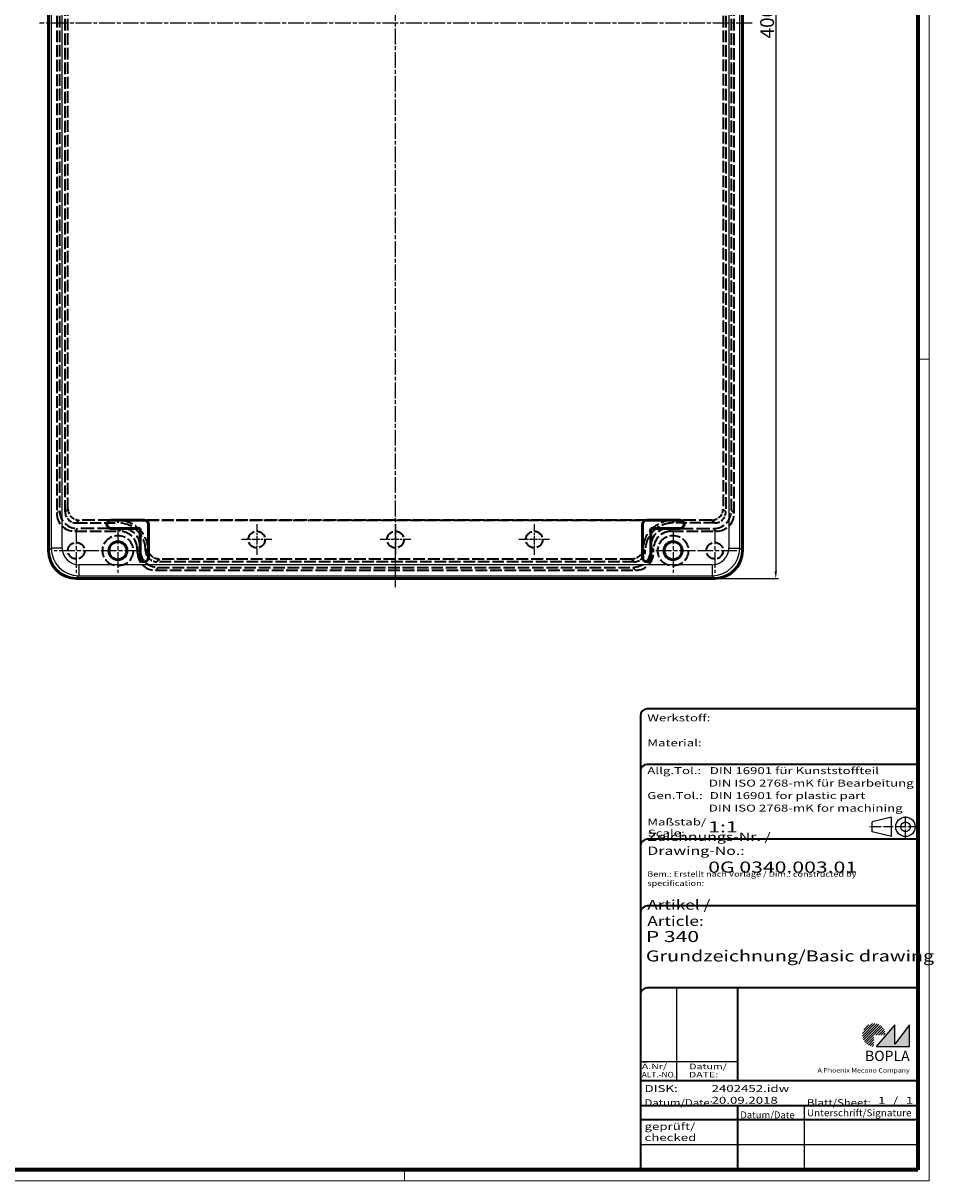
# Model space of a CAD drawing. Units: millimetres. Extents: x 1 to 1190, y 1 to 840.
# Drawn here: x 862 to 1190, y 1 to 418 of the extents above; entities that cross this region are included whole.
import ezdxf
from ezdxf.enums import TextEntityAlignment as Align

# ---------------------------------------------------------------- set-up
doc = ezdxf.new("R2010")
doc.units = ezdxf.units.MM
for name, pattern in [('ACAD_ISO04W100', [30, 24, -3, 0, -3]), ('CHAIN', [0.3543, 0.2362, -0.0295, 0.0591, -0.0295]), ('DASH_DOT', [0.37, 0.24, -0.06, 0.01, -0.06]), ('DASHED', [0.2067, 0.1654, -0.0413])]:
    doc.linetypes.add(name, pattern=pattern)
doc.layers.get('0').update_dxf_attribs({"lineweight": 25})
for name, color, linetype, lineweight in [('Bemaßung (ISO)', 1, 'Continuous', 25), ('Mittellinie (ISO)', 1, 'DASH_DOT', 25), ('Mittelpunktmarkierung (ISO)', 1, 'DASH_DOT', 25), ('Schraffur (ISO)', 1, 'Continuous', 18), ('Sichtbar (ISO)', 7, 'Continuous', 50), ('Sichtbar schmal (ISO)', 1, 'Continuous', 25), ('Titel (ISO)', 5, 'Continuous', 50), ('Verdeckt (ISO)', 5, 'DASHED', 35), ('Verdeckt schmal (ISO)', 5, 'DASHED', 35)]:
    doc.layers.add(name, color=color, linetype=linetype, lineweight=lineweight)
doc.styles.add('5', font='isocpeur.ttf', dxfattribs={"width": 1.1})
doc.styles.add('Notiztext (DIN)', font='isocpeur.ttf', dxfattribs={"width": 1.1})
doc.styles.get("Standard").update_dxf_attribs({"font": 'isocpeur.ttf', "width": 1.1})
doc.styles.add('Textstil142', font='isocpeur.ttf', dxfattribs={"width": 1.4})
doc.styles.add('Textstil143', font='isocpeur.ttf', dxfattribs={"width": 1.4})
doc.styles.add('Textstil144', font='isocpeur.ttf', dxfattribs={"width": 1.4})
doc.styles.add('Textstil166', font='isocpeur.ttf', dxfattribs={"width": 1.4})
doc.styles.add('Textstil219', font='isocpeur.ttf', dxfattribs={"width": 1.1})
doc.styles.add('Textstil227', font='isocpeui.ttf', dxfattribs={"width": 1.4})
doc.styles.add('Textstil282', font='isocpeur.ttf', dxfattribs={"width": 1.3})
doc.dimstyles.new('11-Bopla 5', dxfattribs={"dimtxt": 5, "dimasz": 2.5, "dimexe": 1, "dimexo": 0, "dimgap": 0.6, "dimtad": 1, "dimdec": 6, "dimrnd": 1e-08, "dimtxsty": '5', "dimcen": 0.09, "dimdle": 7, "dimclrd": 1, "dimclre": 1, "dimclrt": 7, "dimadec": 6, "dimazin": 2, "dimtfac": 0.7, "dimtdec": 3, "dimtmove": 0, "dimatfit": 3, "dimfxl": 1, "dimtolj": 1, "dimlwd": 25, "dimlwe": 25, "dimarcsym": 0})

# ---------------------------------------------------------------- blocks, each defined once
blk = doc.blocks.new('Schriftfelder Bearbeitung-KST')
at = {"layer": 'Schraffur (ISO)'}
h = blk.add_hatch(dxfattribs=at)
h.set_pattern_fill('ANSI31', color=1, scale=5.08, style=0)
h.set_pattern_definition([(45, (0, 0), (-0.4490128, 0.4490128), [])])
edge = h.paths.add_edge_path()
edge.add_line((395.78, 59.81), (391.63, 59.81))
edge.add_line((391.63, 59.81), (391.63, 55.66))
edge.add_arc((391.63, 59.81), 4.15, 0, 270, ccw=False)
blk.add_hatch(color=7, dxfattribs=at).paths.add_polyline_path([(392.48, 55.66), (404.48, 55.66), (404.48, 63.46), (399.18, 56.56), (399.18, 63.46)])
at = {"color": 5, "linetype": 'Continuous'}
for p, q in [((397.98, 138.31), (390.98, 136.56)), ((397.98, 131.31), (397.98, 138.31)), ((390.98, 133.06), (390.98, 136.56)), ((397.98, 131.31), (390.98, 133.06))]:
    blk.add_line(p, q, dxfattribs=at)
at = {"color": 1, "linetype": 'ACAD_ISO04W100', "ltscale": 0.15}
blk.add_line((402.98, 130.31), (402.98, 139.31), dxfattribs=at)
at = {"color": 1, "linetype": 'ACAD_ISO04W100', "ltscale": 0.145833}
blk.add_line((407.48, 134.81), (389.98, 134.81), dxfattribs=at)
at = {"color": 1, "linetype": 'Continuous', "lineweight": 25}
for p, q in [((320.48, 76.81), (320.48, 43.31)), ((307.48, 50.31), (342.48, 50.31))]:
    blk.add_line(p, q, dxfattribs=at)
at = {"color": 7, "linetype": 'Continuous'}
for p, q in [((399.18, 63.46), (392.48, 55.66)), ((404.48, 63.46), (399.18, 56.56)), ((399.18, 56.56), (399.18, 63.46)), ((404.48, 55.66), (404.48, 63.46)), ((392.48, 55.66), (404.48, 55.66))]:
    blk.add_line(p, q, dxfattribs=at)
at = {"color": 5, "linetype": 'Continuous'}
for radius in [3.5, 1.75]:
    blk.add_circle((402.98, 134.81), radius, dxfattribs=at)
at = {"layer": 'Titel (ISO)', "lineweight": 18}
for p, q in [((410.48, 7.31), (411.48, 7.31)), ((411.48, 7.31), (411.48, 8.31))]:
    blk.add_line(p, q, dxfattribs=at)
at = {"layer": 'Verdeckt (ISO)', "color": 5, "linetype": 'Continuous', "lineweight": 35}
for p, q in [((407.48, 177.31), (309.98, 177.31)), ((307.48, 174.81), (307.48, 11.31)), ((307.48, 174.81), (307.48, 23.84)), ((407.48, 157.31), (309.98, 157.31)), ((407.48, 130.31), (309.98, 130.31)), ((407.48, 106.31), (309.98, 106.31)), ((407.48, 106.31), (309.98, 106.31)), ((407.48, 76.81), (309.98, 76.81)), ((407.48, 43.31), (307.48, 43.31)), ((407.48, 34.31), (307.48, 34.31)), ((342.48, 34.31), (342.48, 11.31)), ((407.48, 29.31), (307.48, 29.31))]:
    blk.add_line(p, q, dxfattribs=at)
at = {"layer": 'Verdeckt (ISO)', "color": 5, "linetype": 'Continuous'}
blk.add_line((342.48, 76.81), (342.48, 43.31), dxfattribs=at)
at = {"layer": 'Verdeckt (ISO)', "color": 1, "linetype": 'Continuous', "lineweight": 25}
for p, q in [((366.48, 34.31), (366.48, 11.31)), ((407.48, 20.31), (307.48, 20.31))]:
    blk.add_line(p, q, dxfattribs=at)
at = {"layer": 'Verdeckt (ISO)', "color": 5, "linetype": 'Continuous', "lineweight": 35}
for centre in [(309.98, 174.81), (309.98, 154.81), (309.98, 127.81), (309.98, 103.81), (309.98, 103.81), (309.98, 74.31)]:
    blk.add_arc(centre, 2.5, 90, 180, dxfattribs=at)
at = {"color": 5, "width": 1.4}
for s, style, p in [('DISK:', 'Textstil142', (308.98, 39.31)), ('/', 'Textstil142', (398.48, 35.06)), ('geprüft/', 'Textstil142', (308.98, 25.66)), ('checked', 'Textstil227', (308.98, 21.66))]:
    blk.add_text(s, height=2.5, dxfattribs=dict(at, style=style)).set_placement(p)
at = {"color": 7, "insert": (309.98, 99.14), "char_height": 3.5, "attachment_point": 7}
blk.add_mtext('\\fISOCPEUR|b0|i0;\\W1.30;\\H3.5000;Artikel / \\fISOCPEUR|b0|i1;\\W1.30;\\H3.5000;Article:', dxfattribs=at)
at = {"color": 5, "char_height": 2.5, "attachment_point": 7}
for s, insert in [('\\fISOCPEUR|b0|i0;\\W1.20;\\H2.5000;Datum/\\fISOCPEUR|b0|i1;\\W1.20;\\H2.5000;Date:', (308.98, 34.22)), ('\\fISOCPEUR|b0|i0;\\W1.20;\\H2.5000;Blatt/\\fISOCPEUR|b0|i1;\\W1.20;\\H2.5000;Sheet:', (367.48, 34.22)), ('Datum/\\fISOCPEUR|b0|i1;\\H2.5000;Date', (343.48, 29.82)), ('\\fISOCPEUR|b0|i0;\\W1.05;\\H2.5000;Unterschrift/\\fISOCPEUR|b0|i1;\\W1.05;\\H2.5000;Signature', (367.48, 30.57))]:
    blk.add_mtext(s, dxfattribs=dict(at, insert=insert))
at = {"color": 5, "style": 'Textstil142', "width": 1.4}
for tag, p in [('DATEINAME_001', (333.13, 39.31)), ('ERSTELLUNGSDATUM_001', (333.13, 35.06)), ('Blattnummer_001', (393.13, 35.06)), ('25-ges._Blattanzahl_001', (403.13, 35.06))]:
    blk.add_attdef(tag, p, '', height=2.5, dxfattribs=at)
at = {"layer": 'Sichtbar schmal (ISO)', "color": 1}
for s, height, style, width, p in [('Werkstoff:', 2.5, 'Textstil142', 1.4, (309.98, 172.81)), ('Material:', 2.5, 'Textstil227', 1.4, (309.98, 163.81)), ('Allg.Tol.:', 2.5, 'Textstil142', 1.4, (309.98, 153.81)), ('Gen.Tol.:', 2.5, 'Textstil227', 1.4, (309.98, 144.81)), ('Maßstab/', 2.5, 'Textstil142', 1.4, (309.98, 135.31)), ('Scale:', 2.5, 'Textstil227', 1.4, (310.16, 131.31)), ('Ä.Nr/', 2, 'Textstil144', 1.4, (307.98, 47.56)), ('ALT.-NO.:', 2, 'Textstil219', 1.1, (307.98, 44.56)), ('DATE:', 2, 'Textstil144', 1.4, (324.98, 44.56)), ('Datum/', 2, 'Textstil144', 1.4, (325.08, 47.52))]:
    blk.add_text(s, height=height, dxfattribs=dict(at, style=style, width=width)).set_placement(p)
at = {"layer": 'Sichtbar schmal (ISO)', "color": 1, "attachment_point": 7}
for s, insert, char_height in [('\\fISOCPEUR|b0|i0;\\W1.40;\\H3.0000;Zeichnungs-Nr. / \\fISOCPEUR|b0|i1;\\W1.40;\\H3.0000;Drawing-No.:', (309.98, 124.71), 3), ('\\fISOCPEUR|b0|i0;\\W1.20;\\H2.0000;Bem.: Erstellt nach Vorlage / \\fISOCPEUR|b0|i1;\\W1.20;\\H2.0000;Dim.: constructed by specification:', (309.98, 113.49), 2)]:
    blk.add_mtext(s, dxfattribs=dict(at, insert=insert, char_height=char_height))
at = {"layer": 'Sichtbar schmal (ISO)', "color": 1, "style": 'Textstil144', "width": 1.4}
for tag, p in [('055-Bem._erstellt_n._Kd-Zchng.', (309.98, 112.56)), ('056-Bem._erstellt_n._Kd-Zchng.-2', (309.98, 109.56)), ('19-Ä-Nr._-10-', (309.48, 76.06)), ('19-Datum_-10-', (322.48, 76.06)), ('18-Ä-Nr._-9-', (309.48, 73.56)), ('17-Ä-Nr._-8-', (309.48, 71.06)), ('18-Datum_-9-', (322.48, 73.56)), ('17-Datum_-8-', (322.48, 71.06)), ('16-Ä-Nr._-7-', (309.48, 68.56)), ('16-Datum_-7-', (322.48, 68.56)), ('15-Ä-Nr._-6-', (309.48, 66.06)), ('14-Ä-Nr._-5-', (309.48, 63.56)), ('15-Datum_-6-', (322.48, 66.06)), ('14-Datum_-5-', (322.48, 63.56)), ('13-Ä-Nr._-4-', (309.48, 61.06)), ('12-Ä-Nr._-3-', (309.48, 58.56)), ('13-Datum_-4-', (322.48, 61.06)), ('12-Datum_-3-', (322.48, 58.56)), ('11-Ä-Nr._-2-', (309.48, 56.06)), ('11-Datum_-2-', (322.48, 56.06)), ('10-Ä-Nr._-1-', (309.48, 53.56)), ('10-Datum_-1-', (322.48, 53.56))]:
    blk.add_attdef(tag, text='', height=2, dxfattribs=at).set_placement(p, align=Align.TOP_LEFT)
at = {"layer": 'Titel (ISO)', "color": 5, "width": 1.4}
for s, style, p in [('DIN 16901 für Kunststoffteil', 'Textstil142', (332.48, 153.81)), ('DIN 16901 for plastic part', 'Textstil227', (332.48, 144.81))]:
    blk.add_text(s, height=2.5, dxfattribs=dict(at, style=style)).set_placement(p)
at = {"layer": 'Titel (ISO)', "color": 7, "insert": (404.48, 50.46), "char_height": 3.7, "width": 19.8847, "attachment_point": 9, "style": 'Notiztext (DIN)'}
blk.add_mtext('\\fArial|b1|i0;\\H3.7000;BOPLA', dxfattribs=at)
at = {"layer": 'Titel (ISO)', "color": 5, "insert": (404.48, 46.31), "char_height": 1.6, "width": 34.8824, "attachment_point": 9, "style": 'Notiztext (DIN)'}
blk.add_mtext('\\fArial|b0|i0;\\W1.15;\\H1.6000;A Phoenix Mecano Company', dxfattribs=at)
at = {"layer": 'Titel (ISO)', "color": 5, "width": 1.4}
for tag, style, p in [('01-Material', 'Textstil142', (333.48, 175.31)), ('01-Material_(2.Zeile)', 'Textstil142', (309.98, 170.81)), ('01-Material_GB', 'Textstil227', (333.48, 166.31)), ('01-Material_(2.Zeile)_GB', 'Textstil227', (309.98, 161.81))]:
    blk.add_attdef(tag, text='', height=2.5, dxfattribs=dict(at, style=style)).set_placement(p, align=Align.TOP_LEFT)
for tag, p, style in [('011-Allg.Tol-2_001', (332.13, 149.31), 'Textstil142'), ('011-Allg.Tol-4_GB_001', (332.1, 140.31), 'Textstil227')]:
    blk.add_attdef(tag, p, '', height=2.5, dxfattribs=dict(at, style=style))
at = {"layer": 'Titel (ISO)', "color": 7}
for tag, p, height, style, width in [('02-Maßstab_001', (331.92, 132.81), 4, 'Textstil143', 1.4), ('03-Zchn.Nr._001', (331.92, 118.31), 4, 'Textstil143', 1.4), ('07-Artikel-Modell_001', (309.43, 93.31), 3.98, 'Textstil166', 1.4), ('08-Artikel-Benennung_001', (309.46, 86.31), 4, 'Textstil282', 1.3)]:
    blk.add_attdef(tag, p, '', height=height, dxfattribs=dict(at, style=style, width=width))
at = {"layer": 'Titel (ISO)', "color": 7, "style": 'Textstil166', "width": 1.4}
blk.add_attdef('09-Artikel-Benennung_(2.Zeile)', text='', height=3.98, dxfattribs=at).set_placement((309.98, 83.29), align=Align.TOP_LEFT)
blk = doc.blocks.new('Ränder Bopla-A0-Rahmen')
at = {"color": 1, "linetype": 'Continuous', "lineweight": 18}
for p, q in [((1188, 840), (1188, 1)), ((1184, 297), (1188, 297)), ((999, 5), (999, 1)), ((1188, 1), (1, 1))]:
    blk.add_line(p, q, dxfattribs=at)
at = {"color": 3, "linetype": 'Continuous', "lineweight": 70}
for p, q in [((1184, 836), (1184, 5)), ((1184, 5), (20, 5))]:
    blk.add_line(p, q, dxfattribs=at)
blk = doc.blocks.new('*D10')
at = {"layer": 'Bemaßung (ISO)', "color": 1, "linetype": 'Continuous', "lineweight": 25}
for p, q in [((1110.76, 617.97), (1133.76, 617.97)), ((1132.76, 615.47), (1132.76, 220.47)), ((1110.76, 217.97), (1133.76, 217.97))]:
    blk.add_line(p, q, dxfattribs=at)
at = {"layer": 'Bemaßung (ISO)', "color": 1, "linetype": 'Continuous'}
for points in [[(1132.34, 615.47), (1133.18, 615.47), (1132.76, 617.97)], [(1132.34, 220.47), (1133.18, 220.47), (1132.76, 217.97)]]:
    blk.add_solid(points, dxfattribs=at)
at = {"layer": 'Defpoints', "color": 0, "linetype": 'Continuous'}
for p in [(1110.76, 617.97), (1110.76, 217.97), (1132.76, 217.97)]:
    blk.add_point(p, dxfattribs=at)
at = {"layer": 'Bemaßung (ISO)', "color": 7, "linetype": 'Continuous', "lineweight": 25, "insert": (1132.16, 412.47), "char_height": 5, "attachment_point": 7, "rotation": 90, "style": '5'}
blk.add_mtext('\\A1;400', dxfattribs=at)

msp = doc.modelspace()

# ---------------------------------------------------------------- linework, layer by layer
at = {"layer": 'Mittellinie (ISO)', "linetype": 'CHAIN', "ltscale": 23.990969}
for p, q in [((995.7599163, 214.8362524), (995.7599163, 622.0910253)), ((1124.212118, 417.9665323), (867.5525401, 417.9665323))]:
    msp.add_line(p, q, dxfattribs=at)
at = {"layer": 'Mittelpunktmarkierung (ISO)', "linetype": 'CHAIN', "ltscale": 23.990969}
for p, q in [((880.7599163, 235.9665323), (880.7599163, 219.9665323)), ((895.7599163, 235.9665323), (895.7599163, 219.9665323)), ((1095.7599163, 235.9665323), (1095.7599163, 219.9665323)), ((1110.7599163, 235.9665323), (1110.7599163, 219.9665323)), ((888.7599163, 227.9665323), (872.7599163, 227.9665323)), ((903.7599163, 227.9665323), (887.7599163, 227.9665323)), ((1103.7599163, 227.9665323), (1087.7599163, 227.9665323)), ((1118.7599163, 227.9665323), (1102.7599163, 227.9665323))]:
    msp.add_line(p, q, dxfattribs=at)
at = {"layer": 'Mittelpunktmarkierung (ISO)', "linetype": 'CHAIN', "ltscale": 12.223182}
for p, q in [((945.7599163, 237.4665323), (945.7599163, 226.4665323)), ((995.7599163, 237.4665323), (995.7599163, 226.4665323)), ((1045.7599163, 237.4665323), (1045.7599163, 226.4665323)), ((951.2599163, 231.9665323), (940.2599163, 231.9665323)), ((1001.2599163, 231.9665323), (990.2599163, 231.9665323)), ((1051.2599163, 231.9665323), (1040.2599163, 231.9665323))]:
    msp.add_line(p, q, dxfattribs=at)
at = {"layer": 'Sichtbar (ISO)'}
for p, q in [((870.7599163, 227.9653491), (870.7599163, 607.9677155)), ((870.7599163, 607.9670863), (870.7599163, 227.9659783)), ((1120.7599163, 607.9677155), (1120.7599163, 227.9653491)), ((1120.7599163, 227.9659783), (1120.7599163, 607.9670863)), ((893.2599163, 238.9665323), (905.2599163, 238.9665323)), ((1086.2599163, 238.9665323), (1098.2599163, 238.9665323)), ((903.7599163, 235.9665323), (893.2599163, 235.9665323)), ((903.7599163, 225.4665323), (903.7599163, 235.9665323)), ((906.7599163, 237.4665323), (906.7599163, 225.4665323)), ((1084.7599163, 225.4665323), (1084.7599163, 237.4665323)), ((1098.2599163, 235.9665323), (1087.7599163, 235.9665323)), ((1087.7599163, 235.9665323), (1087.7599163, 225.4665323)), ((1110.7610995, 217.9665323), (880.7587331, 217.9665323)), ((880.7593623, 217.9665323), (1110.7604703, 217.9665323))]:
    msp.add_line(p, q, dxfattribs=at)
for centre in [(895.7599163, 227.9665323), (1095.7599163, 227.9665323)]:
    msp.add_circle(centre, 3.25, dxfattribs=at)
for centre, start, end in [((893.2599163, 237.4665323), 90, 270), ((905.2599163, 237.4665323), 0, 90), ((1086.2599163, 237.4665323), 90, 180), ((1098.2599163, 237.4665323), 270, 90), ((905.2599163, 225.4665323), 180, 0), ((1086.2599163, 225.4665323), 180, 0)]:
    msp.add_arc(centre, 1.5, start, end, dxfattribs=at)
for centre, major_axis, ratio, start_param, end_param in [((880.7604703, 227.9670863), (-7.0718513, -7.0718513), 0.9998892151, 5.4978425393, 7.0685280751), ((880.7610996, 227.9677157), (-7.0727412, -7.0727412), 0.9997633976, 5.497905459, 7.0684651554), ((1110.7593623, 227.9670863), (7.0718513, -7.0718513), 0.9998892151, 5.4978425393, 7.0685280751), ((1110.7587329, 227.9677157), (7.0727412, -7.0727412), 0.9997633976, 5.497905459, 7.0684651554)]:
    msp.add_ellipse(centre, major_axis=major_axis, ratio=ratio, start_param=start_param, end_param=end_param, dxfattribs=at)
at = {"layer": 'Sichtbar schmal (ISO)'}
for p, q in [((871.7182542, 607.0087484), (871.7182542, 228.9243163)), ((875.7180326, 228.9243163), (875.7180326, 607.0087484)), ((1115.8017999, 607.0087484), (1115.8017999, 228.9243163)), ((1119.8015784, 228.9243163), (1119.8015784, 607.0087484)), ((871.7182542, 228.9243163), (870.7599163, 227.9659783)), ((875.7180326, 228.9243163), (871.7182542, 228.9243163)), ((1115.8017999, 228.9243163), (1119.8015784, 228.9243163)), ((1120.7599163, 227.9659783), (1119.8015784, 228.9243163)), ((881.7177002, 222.9246486), (881.7177002, 218.9248702)), ((1109.8021323, 222.9246486), (881.7177002, 222.9246486)), ((1109.8021323, 222.9246486), (1109.8021323, 218.9248702)), ((880.7593623, 217.9665323), (881.7177002, 218.9248702)), ((881.7177002, 218.9248702), (1109.8021323, 218.9248702)), ((1109.8021323, 218.9248702), (1110.7604703, 217.9665323))]:
    msp.add_line(p, q, dxfattribs=at)
for centre, major_axis, ratio, end_param in [((881.718365, 228.924981), (-7.0712245, -7.0712245), 0.9999778361, 7.068528075), ((881.718365, 228.924981), (-4.2431108, -4.2431108), 0.9998892151, 7.0685280736), ((1109.8014675, 228.924981), (4.2431108, -4.2431108), 0.9998892151, 7.0685280736), ((1109.8014675, 228.924981), (7.0712245, -7.0712245), 0.9999778361, 7.068528075)]:
    msp.add_ellipse(centre, major_axis=major_axis, ratio=ratio, start_param=5.4978425393, end_param=end_param, dxfattribs=at)
at = {"layer": 'Verdeckt (ISO)', "ltscale": 25.489485}
for p, q in [((873.7599163, 594.4671955), (873.7599163, 241.4658691)), ((1117.7599163, 241.4658691), (1117.7599163, 594.4671955))]:
    msp.add_line(p, q, dxfattribs=at)
at = {"layer": 'Verdeckt (ISO)', "ltscale": 25.34507}
for p, q in [((874.7599163, 593.4671955), (874.7599163, 242.4658691)), ((1116.7599163, 242.4658691), (1116.7599163, 593.4671955))]:
    msp.add_line(p, q, dxfattribs=at)
at = {"layer": 'Verdeckt (ISO)', "ltscale": 25.417215}
for p, q in [((876.7599163, 241.9662934), (876.7599163, 593.9667712)), ((1114.7599163, 593.9667712), (1114.7599163, 241.9662934))]:
    msp.add_line(p, q, dxfattribs=at)
at = {"layer": 'Verdeckt (ISO)', "ltscale": 25.2728}
for p, q in [((877.7599163, 242.9662934), (877.7599163, 592.9667712)), ((1113.7599163, 592.9667712), (1113.7599163, 242.9662934))]:
    msp.add_line(p, q, dxfattribs=at)
at = {"layer": 'Verdeckt (ISO)', "ltscale": 24.190033}
for p, q in [((880.7596774, 237.9665323), (895.7599163, 237.9665323)), ((1110.7601551, 237.9665323), (1095.7599163, 237.9665323))]:
    msp.add_line(p, q, dxfattribs=at)
at = {"layer": 'Verdeckt (ISO)', "ltscale": 27.818672}
for p, q in [((893.2599163, 238.9665323), (881.7596774, 238.9665323)), ((1109.7601551, 238.9665323), (1098.2599163, 238.9665323))]:
    msp.add_line(p, q, dxfattribs=at)
at = {"layer": 'Verdeckt (ISO)', "ltscale": 25.462786}
msp.add_line((895.7599163, 238.906423), (1095.7599163, 238.906423), dxfattribs=at)
at = {"layer": 'Verdeckt (ISO)', "ltscale": 25.75486}
msp.add_line((1086.2599163, 238.9665323), (905.2599163, 238.9665323), dxfattribs=at)
at = {"layer": 'Verdeckt (ISO)', "ltscale": 25.804428}
for p, q in [((880.2592531, 234.9665323), (896.2605794, 234.9665323)), ((1095.2592531, 234.9665323), (1111.2605794, 234.9665323))]:
    msp.add_line(p, q, dxfattribs=at)
at = {"layer": 'Verdeckt (ISO)', "ltscale": 29.029181}
for p, q in [((893.2599163, 235.9665323), (881.2592531, 235.9665323)), ((1098.2599163, 235.9665323), (1110.2605794, 235.9665323))]:
    msp.add_line(p, q, dxfattribs=at)
at = {"layer": 'Verdeckt (ISO)', "ltscale": 1.907123}
for p, q in [((902.7599163, 228.4671955), (902.7599163, 227.4658691)), ((1088.7599163, 227.4658691), (1088.7599163, 228.4671955))]:
    msp.add_line(p, q, dxfattribs=at)
at = {"layer": 'Verdeckt (ISO)', "ltscale": 25.215944}
msp.add_line((1081.7601551, 223.9665323), (909.7596774, 223.9665323), dxfattribs=at)
at = {"layer": 'Verdeckt (ISO)', "ltscale": 25.069466}
msp.add_line((910.2592531, 221.9665323), (1081.2605794, 221.9665323), dxfattribs=at)
at = {"layer": 'Verdeckt (ISO)', "ltscale": 25.728691}
msp.add_line((1080.849844, 224.906423), (910.6699886, 224.906423), dxfattribs=at)
at = {"layer": 'Verdeckt (ISO)', "ltscale": 25.362673}
msp.add_line((909.2592531, 220.9665323), (1082.2605794, 220.9665323), dxfattribs=at)
at = {"layer": 'Verdeckt (ISO)', "ltscale": 22.798204}
for centre in [(945.7599163, 231.9665323), (995.7599163, 231.9665323), (1045.7599163, 231.9665323), (880.7599163, 227.9665323), (1110.7599163, 227.9665323)]:
    msp.add_circle(centre, 3, dxfattribs=at)
at = {"layer": 'Verdeckt (ISO)', "ltscale": 23.883833}
for centre in [(895.7599163, 227.9665323), (1095.7599163, 227.9665323)]:
    msp.add_circle(centre, 5.5, dxfattribs=at)
at = {"layer": 'Verdeckt (ISO)', "ltscale": 26.601847}
for centre, start, end in [((895.7599163, 227.9665323), 3.606084088, 90), ((1095.7599163, 227.9665323), 90, 176.393915912)]:
    msp.add_arc(centre, 10.9398907, start, end, dxfattribs=at)
at = {"layer": 'Verdeckt (ISO)', "ltscale": 25.331339}
msp.add_arc((895.7599163, 227.9665323), 10, 0, 90, dxfattribs=at)
at = {"layer": 'Verdeckt (ISO)', "ltscale": 25.331724}
msp.add_arc((1095.7599163, 227.9665323), 10, 90, 180.001368378, dxfattribs=at)
at = {"layer": 'Verdeckt (ISO)', "ltscale": 24.841413}
for centre, major_axis in [((882.299147, 243.505763), (-5.6868269, -5.6868269)), ((1109.2206856, 243.505763), (5.6868269, -5.6868269)), ((881.299147, 242.505763), (-5.6868269, -5.6868269)), ((1110.2206856, 242.505763), (5.6868269, -5.6868269)), ((895.2206856, 227.4273016), (5.6868269, 5.6868269)), ((896.2206856, 228.4273016), (5.6868269, 5.6868269)), ((1095.299147, 228.4273016), (-5.6868269, 5.6868269)), ((1096.299147, 227.4273016), (-5.6868269, 5.6868269)), ((910.299147, 228.505763), (-5.6868269, -5.6868269)), ((911.299147, 229.505763), (-5.6868269, -5.6868269)), ((1080.2206856, 229.505763), (5.6868269, -5.6868269)), ((1081.2206856, 228.505763), (5.6868269, -5.6868269))]:
    msp.add_ellipse(centre, major_axis=major_axis, ratio=0.8703882798, start_param=5.5669732325, end_param=6.9993973819, dxfattribs=at)
at = {"layer": 'Verdeckt (ISO)', "ltscale": 11.966811}
for centre, major_axis, end_param in [((880.7601552, 241.9667712), (-2.8287649, -2.8287649), 7.0685237566), ((881.7601552, 242.9667712), (-2.8287649, -2.8287649), 7.0685237566), ((1109.7596774, 242.9667712), (2.8287649, -2.8287649), 7.0685237566), ((1110.7596774, 241.9667712), (2.8287649, -2.8287649), 7.0685237566), ((1081.7596774, 227.9667712), (2.8287649, -2.8287649), 7.0685237656)]:
    msp.add_ellipse(centre, major_axis=major_axis, ratio=0.9998805792, start_param=5.4978468578, end_param=end_param, dxfattribs=at)
at = {"layer": 'Verdeckt (ISO)', "ltscale": 11.967266}
msp.add_ellipse((909.7601552, 227.9667712), major_axis=(-2.8287649, -2.8287649), ratio=0.9998805792, start_param=5.4977871545, end_param=7.0685237566, dxfattribs=at)
at = {"layer": 'Verdeckt (ISO)', "ltscale": 11.486436}
for points, knots in [([(910.6699886, 224.906423), (910.1909782, 224.906423), (909.7121496, 224.9942817), (908.6553547, 225.3900961), (908.2224559, 225.719111), (907.6493654, 226.256416), (907.2920264, 226.6668744), (906.827071, 227.7002132), (906.7084017, 228.1745361), (906.6781466, 228.6546131)], [0, 0, 0, 0, 0.14370309151, 0.14370309151, 0.33854921678, 0.33854921678, 0.53191072423, 0.53191072423, 0.6745449286, 0.6745449286, 0.6745449286, 0.6745449286]), ([(1084.8416859, 228.6546131), (1084.8115535, 228.176482), (1084.6937222, 227.7040594), (1084.2320965, 226.6741137), (1083.876439, 226.2628024), (1083.3041304, 225.7246726), (1082.8719774, 225.3939237), (1081.8115818, 224.9949984), (1081.330804, 224.906423), (1080.849844, 224.906423)], [0, 0, 0, 0, 0.14372390368, 0.14372390368, 0.33860258154, 0.33860258154, 0.53212451031, 0.53212451031, 0.67487912881, 0.67487912881, 0.67487912881, 0.67487912881])]:
    msp.add_open_spline(points, degree=3, knots=knots, dxfattribs=at)
at = {"layer": 'Verdeckt schmal (ISO)', "ltscale": 5.470725}
for p, q in [((873.7599163, 241.4658691), (874.7599163, 242.4658691)), ((1116.7599163, 242.4658691), (1117.7599163, 241.4658691)), ((881.2592531, 235.9665323), (880.2592531, 234.9665323)), ((896.2605794, 234.9665323), (897.2605794, 235.9665323)), ((1094.2592531, 235.9665323), (1095.2592531, 234.9665323)), ((1111.2605794, 234.9665323), (1110.2605794, 235.9665323)), ((903.7599163, 229.4671955), (902.7599163, 228.4671955)), ((1088.7599163, 228.4671955), (1087.7599163, 229.4671955)), ((902.7599163, 227.4658691), (903.7599163, 228.4658691)), ((1087.7599163, 228.4658691), (1088.7599163, 227.4658691)), ((910.2592531, 221.9665323), (909.2592531, 220.9665323)), ((1082.2605794, 220.9665323), (1081.2605794, 221.9665323))]:
    msp.add_line(p, q, dxfattribs=at)
at = {"layer": 'Verdeckt schmal (ISO)', "ltscale": 26.042553}
for p, q in [((876.7599163, 241.9662934), (877.7599163, 242.9662934)), ((1113.7599163, 242.9662934), (1114.7599163, 241.9662934)), ((881.7596774, 238.9665323), (880.7596774, 237.9665323)), ((1110.7601551, 237.9665323), (1109.7601551, 238.9665323))]:
    msp.add_line(p, q, dxfattribs=at)
at = {"layer": 'Verdeckt schmal (ISO)', "ltscale": 26.005423}
for p, q in [((895.7599163, 238.906423), (895.7599163, 237.9665323)), ((1095.7599163, 238.906423), (1095.7599163, 237.9665323))]:
    msp.add_line(p, q, dxfattribs=at)
at = {"layer": 'Verdeckt schmal (ISO)', "ltscale": 0.041531}
msp.add_line((905.7601551, 227.9665323), (905.7599163, 227.9665323), dxfattribs=at)
at = {"layer": 'Verdeckt schmal (ISO)', "ltscale": 0.041534}
for p, q in [((1085.7596774, 227.9665323), (1085.7599163, 227.9662935)), ((909.7599163, 223.9667712), (909.7596774, 223.9665323)), ((1081.7601551, 223.9665323), (1081.7599163, 223.9667712))]:
    msp.add_line(p, q, dxfattribs=at)
at = {"layer": 'Verdeckt schmal (ISO)', "ltscale": 11.966552}
for centre, major_axis in [((909.7599163, 227.9665323), (2.8284271, -2.8284271)), ((1081.7599163, 227.9665323), (2.8284271, 2.8284271))]:
    msp.add_ellipse(centre, major_axis=major_axis, ratio=0.9998805792, start_param=3.9270505309, end_param=5.4977274298, dxfattribs=at)
at = {"layer": 'Verdeckt schmal (ISO)', "ltscale": 25.999577}
for points, knots in [([(905.7601551, 227.9665323), (905.8036332, 227.9975888), (905.8469666, 228.028761), (905.9592635, 228.1101014), (906.0280052, 228.1604452), (906.2058114, 228.2920558), (906.3143227, 228.3737526), (906.507907, 228.5218638), (906.5932958, 228.5880394), (906.6781466, 228.6546131)], [4.0223370733, 4.0223370733, 4.0223370733, 4.0223370733, 15.9584820723, 15.9584820723, 35.0563140707, 35.0563140707, 65.6128452681, 65.6128452681, 90.0104328368, 90.0104328368, 90.0104328368, 90.0104328368]), ([(1084.8416859, 228.6546131), (1084.9265368, 228.5880394), (1085.0119256, 228.5218638), (1085.2055099, 228.3737526), (1085.3140212, 228.2920558), (1085.4918274, 228.1604452), (1085.560569, 228.1101014), (1085.672866, 228.028761), (1085.7161994, 227.9975888), (1085.7596774, 227.9665323)], [4.0223370733, 4.0223370733, 4.0223370733, 4.0223370733, 28.4199246416, 28.4199246416, 58.9764558389, 58.9764558389, 78.0742878371, 78.0742878371, 90.010432836, 90.010432836, 90.010432836, 90.010432836])]:
    msp.add_open_spline(points, degree=3, knots=knots, dxfattribs=at)
at = {"layer": 'Verdeckt schmal (ISO)', "ltscale": 26.000271}
for points, knots in [([(910.6699886, 224.906423), (910.586543, 224.8175529), (910.5023968, 224.7286829), (910.3112031, 224.5285086), (910.2037366, 224.4172044), (910.0270957, 224.2363352), (909.9586742, 224.1667703), (909.8466699, 224.0537273), (909.8033943, 224.0102492), (909.7599163, 223.9667712)], [4.0223370733, 4.0223370733, 4.0223370733, 4.0223370733, 28.4199246426, 28.4199246426, 58.97645584, 58.97645584, 78.0742878385, 78.0742878385, 90.0104328375, 90.0104328375, 90.0104328375, 90.0104328375]), ([(1081.7599163, 223.9667712), (1081.7164383, 224.0102492), (1081.6731627, 224.0537273), (1081.5611584, 224.1667703), (1081.4927368, 224.2363352), (1081.316096, 224.4172044), (1081.2086294, 224.5285086), (1081.0174357, 224.7286829), (1080.9332896, 224.8175529), (1080.849844, 224.906423)], [4.0223370733, 4.0223370733, 4.0223370733, 4.0223370733, 15.9584820722, 15.9584820722, 35.0563140705, 35.0563140705, 65.6128452677, 65.6128452677, 90.0104328367, 90.0104328367, 90.0104328367, 90.0104328367])]:
    msp.add_open_spline(points, degree=3, knots=knots, dxfattribs=at)

# ---------------------------------------------------------------- block references
msp.add_blockref('Ränder Bopla-A0-Rahmen', (0, 0))
msp.add_blockref('Schriftfelder Bearbeitung-KST', (776.5158395, -6.3067288)).add_auto_attribs({'DATEINAME_001': '2402452.idw', 'ERSTELLUNGSDATUM_001': '20.09.2018', '07-Artikel-Modell_001': 'P 340', '03-Zchn.Nr._001': '0G 0340.003.01', 'Blattnummer_001': '1', '25-ges._Blattanzahl_001': '1', '011-Allg.Tol-4_GB_001': 'DIN ISO 2768-mK for machining', '011-Allg.Tol-2_001': 'DIN ISO 2768-mK für Bearbeitung', '02-Maßstab_001': '1:1', '08-Artikel-Benennung_001': 'Grundzeichnung/Basic drawing'})

# ---------------------------------------------------------------- dimensions: what is measured, and where the dimension line sits
at = {"layer": 'Bemaßung (ISO)', "color": 1, "linetype": 'Continuous', "lineweight": 25}
dim = msp.add_linear_dim(base=(1132.7604703, 217.9665323), p1=(1110.7604703, 617.9665323), p2=(1110.7604703, 217.9665323), angle=90, dimstyle='11-Bopla 5', override={"dimgap": 0.6, "dimdec": 6, "dimtol": 0, "dimlim": 0, "dimtp": 0, "dimtm": 0, "dimtdec": 3, "dimtofl": 0, "dimatfit": 1}, dxfattribs=at)
dim.commit()
dim.dimension.update_dxf_attribs({"geometry": '*D10', "text_midpoint": (1132.7604703, 417.9665323), "dimtype": 160})

doc.saveas('drawing.dxf')
